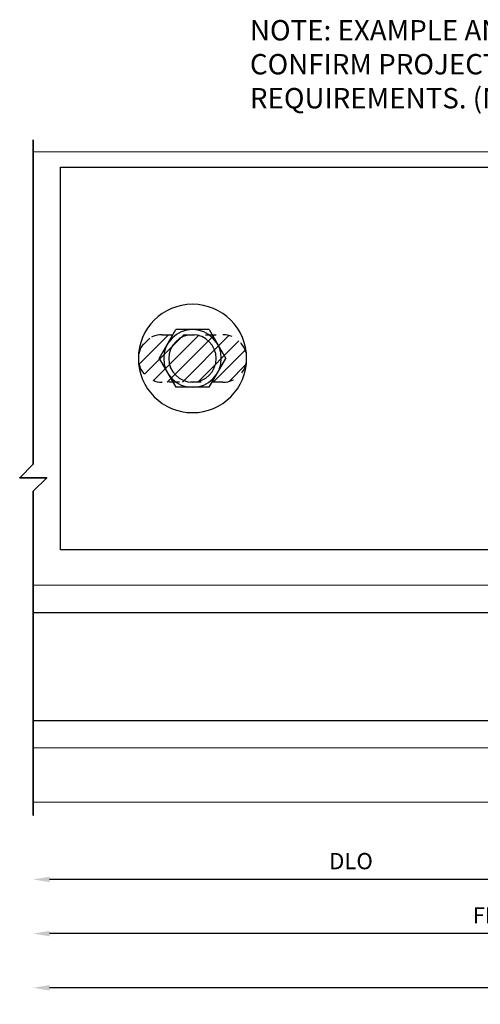
# Model space of a CAD drawing. Extents: x 278 to 466, y 376 to 429.
# Drawn here: x 311 to 315, y 382 to 391 of the extents above; entities that cross this region are included whole.
import ezdxf

# ---------------------------------------------------------------- set-up
doc = ezdxf.new("R2010")
doc.units = 0
doc.header["$LTSCALE"] = 0.25
doc.header["$MEASUREMENT"] = 0
doc.linetypes.add('HIDDEN2', pattern=[0.1875, 0.125, -0.0625])
doc.layers.get('0').update_dxf_attribs({"linetype": 'CONTINUOUS'})
doc.layers.get('DEFPOINTS').update_dxf_attribs({"linetype": 'CONTINUOUS'})
for name, color, linetype in [('BOYD_0', 7, 'CONTINUOUS'), ('Boyd_Fasteners', 3, 'CONTINUOUS'), ('Brackets', 144, 'CONTINUOUS'), ('Dimensions', 142, 'CONTINUOUS'), ('Hatch', 32, 'CONTINUOUS'), ('Notes', 142, 'CONTINUOUS')]:
    doc.layers.add(name, color=color, linetype=linetype)
for name, color, linetype, lineweight in [('Elevation', 75, 'CONTINUOUS', 15), ('GLAZING', 4, 'CONTINUOUS', 25), ('HARDWARE', 3, 'CONTINUOUS', 25), ('Titles', 7, 'CONTINUOUS', 35)]:
    doc.layers.add(name, color=color, linetype=linetype, lineweight=lineweight)
doc.styles.add('ROMANS', font='romans.shx', dxfattribs={"height": 0.15})
doc.styles.get("Standard").update_dxf_attribs({"font": 'PER_____.TTF'})
doc.dimstyles.new('3 DIMS', dxfattribs={"dimscale": 3, "dimtxt": 0.15, "dimasz": 0.050313, "dimexe": 0.050781, "dimexo": 0.050781, "dimgap": 0.03125, "dimtad": 1, "dimdec": 4, "dimzin": 0, "dimdsep": 46, "dimlunit": 5, "dimtxsty": 'ROMANS', "dimblk": 'OBLIQUE', "dimcen": 0.09, "dimdle": 0.023438, "dimclrd": 256, "dimclre": 256, "dimclrt": 256, "dimazin": 0, "dimtfac": 1, "dimtdec": 4, "dimtmove": 1, "dimatfit": 2, "dimfxl": 1, "dimfrac": 2, "dimtolj": 1, "dimtzin": 0, "dimlwd": -1, "dimlwe": -1, "dimarcsym": 0})

# ---------------------------------------------------------------- blocks, each defined once
blk = doc.blocks.new('A$C01A0332A')
at = {"layer": 'Brackets', "ltscale": 0.5}
for p, q in [((0.189, 3.531), (0.189, 0)), ((0.814, 3.531), (0.814, 0)), ((1.75, 3.531), (1.75, 0)), ((2.375, 3.531), (2.375, 0))]:
    blk.add_line(p, q, dxfattribs=at)
at = {"layer": 'Brackets', "linetype": 'HIDDEN2', "ltscale": 0.5}
for p, q in [((0.689, 3.531), (0.689, 0)), ((1.875, 3.531), (1.875, 0))]:
    blk.add_line(p, q, dxfattribs=at)
at = {"layer": 'Brackets', "ltscale": 0.5}
blk.add_lwpolyline([(8, 0), (8, 3.531), (0, 3.531), (0, 0)], close=True, dxfattribs=at)
blk = doc.blocks.new('A$C125B36DC')
at = {"layer": 'Boyd_Fasteners'}
for p, q in [((-0.1535, 0.2659), (-0.307, 0)), ((-0.1535, 0.2659), (0.1535, 0.2659)), ((0.307, 0), (0.1535, 0.2659)), ((-0.1535, -0.2659), (-0.307, 0)), ((0.307, 0), (0.1535, -0.2659)), ((-0.1535, -0.2659), (0.1535, -0.2659))]:
    blk.add_line(p, q, dxfattribs=at)
blk.add_circle((0, 0), 0.2659, dxfattribs=at)
blk = doc.blocks.new('A$C544042E7')
at = {"layer": 'HARDWARE'}
for radius in [0.5, 0.2188]:
    blk.add_circle((0, 0), radius, dxfattribs=at)
blk = doc.blocks.new('_Oblique')
at = {"color": 0, "linetype": 'ByBlock', "lineweight": -2}
blk.add_line((-0.5, -0.5), (0.5, 0.5), dxfattribs=at)
blk = doc.blocks.new('*D81')
at = {"layer": 'DEFPOINTS', "color": 0, "transparency": 16777216}
for p in [(316.5128, 384.0646), (310.7938, 383.4856), (310.7938, 383.3356)]:
    blk.add_point(p, dxfattribs=at)
at = {"layer": 'Dimensions', "transparency": 16777216}
for p, q in [((316.5128, 383.9122), (316.5128, 383.1832)), ((316.5831, 383.3356), (310.9447, 383.3356))]:
    blk.add_line(p, q, dxfattribs=at)
blk.add_solid([(310.9447, 383.3607), (310.9447, 383.3104), (310.7938, 383.3356)], dxfattribs=at)
at = {"layer": 'Dimensions', "transparency": 16777216, "xscale": 0.150939, "yscale": 0.150939, "zscale": 0.150939}
blk.add_blockref('_Oblique', (316.5128, 383.3356), dxfattribs=at)
at = {"layer": 'Dimensions', "transparency": 16777216, "insert": (313.7287, 383.5043), "char_height": 0.15, "attachment_point": 5, "style": 'ROMANS'}
blk.add_mtext('\\A1;DLO', dxfattribs=at)
blk = doc.blocks.new('*D80')
at = {"layer": 'DEFPOINTS', "color": 0, "transparency": 16777216}
for p in [(319.0128, 384.0646), (310.7938, 383.4856), (310.7938, 382.8356)]:
    blk.add_point(p, dxfattribs=at)
at = {"layer": 'Dimensions', "transparency": 16777216}
for p, q in [((319.0128, 383.9122), (319.0128, 382.6832)), ((319.0831, 382.8356), (310.9447, 382.8356))]:
    blk.add_line(p, q, dxfattribs=at)
blk.add_solid([(310.9447, 382.8607), (310.9447, 382.8104), (310.7938, 382.8356)], dxfattribs=at)
at = {"layer": 'Dimensions', "transparency": 16777216, "xscale": 0.150939, "yscale": 0.150939, "zscale": 0.150939}
blk.add_blockref('_Oblique', (319.0128, 382.8356), dxfattribs=at)
at = {"layer": 'Dimensions', "transparency": 16777216, "insert": (314.9787, 383.0043), "char_height": 0.15, "attachment_point": 5, "style": 'ROMANS'}
blk.add_mtext('\\A1;FD', dxfattribs=at)
blk = doc.blocks.new('*D78')
at = {"layer": 'DEFPOINTS', "color": 0, "transparency": 16777216}
for p in [(310.7938, 383.4856), (319.7611, 383.3356), (310.7938, 382.3356)]:
    blk.add_point(p, dxfattribs=at)
at = {"layer": 'Dimensions', "transparency": 16777216}
for p, q in [((319.7611, 383.1832), (319.7611, 382.1832)), ((319.8314, 382.3356), (310.9447, 382.3356))]:
    blk.add_line(p, q, dxfattribs=at)
blk.add_solid([(310.9447, 382.3607), (310.9447, 382.3104), (310.7938, 382.3356)], dxfattribs=at)
at = {"layer": 'Dimensions', "transparency": 16777216, "xscale": 0.150939, "yscale": 0.150939, "zscale": 0.150939}
blk.add_blockref('_Oblique', (319.7611, 382.3356), dxfattribs=at)
at = {"layer": 'Dimensions', "transparency": 16777216, "insert": (315.3529, 382.5043), "char_height": 0.15, "attachment_point": 5, "style": 'ROMANS'}
blk.add_mtext('\\A1;RO', dxfattribs=at)

msp = doc.modelspace()

# ---------------------------------------------------------------- hatches: boundary and pattern name
at = {"layer": 'Hatch', "linetype": 'HIDDEN2'}
h = msp.add_hatch(dxfattribs=at)
h.set_pattern_fill('_U', color=256, scale=0.1, angle=45, style=0, pattern_type=0)
h.set_pattern_definition([(45, (309.43014, 258.18562), (-0.07071068, 0.07071068), [])])
edge = h.paths.add_edge_path()
edge.add_line((311.98352, 388.3608), (312.54602, 388.3608))
edge.add_arc((312.54602, 388.14205), 0.21875, 270, 450, ccw=False)
edge.add_line((312.54602, 387.9233), (311.98352, 387.9233))
edge.add_arc((311.98352, 388.14205), 0.21875, 90, 270, ccw=False)

# ---------------------------------------------------------------- linework, layer by layer
at = {"layer": 'Elevation'}
for p, q in [((316.52777, 390.04955), (310.79377, 390.04955)), ((316.52777, 386.04955), (310.79377, 386.04955)), ((310.79377, 384.54955), (316.51277, 384.54955)), ((316.51277, 384.04955), (310.79377, 384.04955))]:
    msp.add_line(p, q, dxfattribs=at)
at = {"layer": 'GLAZING', "linetype": 'Continuous'}
msp.add_lwpolyline([(310.79377, 384.79955), (310.79377, 385.79955), (317.01277, 385.79955), (317.01277, 384.79955)], close=True, dxfattribs=at)
at = {"layer": 'Hatch', "linetype": 'HIDDEN2'}
msp.add_lwpolyline([(311.98352, 387.9233, -1), (311.98352, 388.3608), (312.54602, 388.3608, -1), (312.54602, 387.9233)], format="xyb", close=True, dxfattribs=at)
at = {"layer": 'Titles', "lineweight": 35}
msp.add_lwpolyline([(310.79377, 383.92455), (310.79377, 386.91705), (310.91877, 387.04205), (310.66877, 387.04205), (310.79377, 387.16705), (310.79377, 390.15955)], dxfattribs=at)

# ---------------------------------------------------------------- block references
at = {"layer": 'BOYD_0', "ltscale": 0.5, "xscale": -1}
msp.add_blockref('A$C544042E7', (312.26477, 388.14205), dxfattribs=at)
at = {"layer": 'BOYD_0', "color": 0, "ltscale": 0.5, "xscale": -1}
msp.add_blockref('A$C125B36DC', (312.26477, 388.14205), dxfattribs=at)
at = {"layer": 'HARDWARE', "ltscale": 0.5, "xscale": -1}
msp.add_blockref('A$C01A0332A', (319.04577, 386.37655), dxfattribs=at)

# ---------------------------------------------------------------- texts
at = {"layer": 'Notes', "insert": (312.79497, 391.26419), "char_height": 0.188, "attachment_point": 1}
msp.add_mtext_dynamic_manual_height_columns('NOTE: EXAMPLE ANCHORS SHOWN. CONFIRM PROJECT REQUIREMENTS. (NBB)', width=4.2727375, gutter_width=0.625, heights=[0], dxfattribs=at)

# ---------------------------------------------------------------- dimensions: what is measured, and where the dimension line sits
at = {"layer": 'Dimensions'}
for base, p1, text, picture, middle in [((310.79377, 383.33556), (316.51277, 384.06455), 'DLO', '*D81', (313.72874, 383.50431)), ((310.79377, 382.83556), (319.01277, 384.06455), 'FD', '*D80', (314.97874, 383.00431)), ((310.79377, 382.33556), (319.76111, 383.33556), 'RO', '*D78', (315.35291, 382.50431))]:
    dim = msp.add_linear_dim(base=base, p1=p1, p2=(310.79377, 383.48559), angle=180, text=text, dimstyle='3 DIMS', override={"dimpost": '"', "dimblk1": 'Oblique', "dimsah": 1, "dimse2": 1, "dimtol": 0, "dimlim": 0, "dimtp": 0, "dimtm": 0, "dimtfac": 1, "dimtdec": 4, "dimtolj": 1, "dimtzin": 0}, dxfattribs=at)
    dim.commit()
    dim.dimension.update_dxf_attribs({"geometry": picture, "text_midpoint": middle})

doc.saveas('drawing.dxf')
